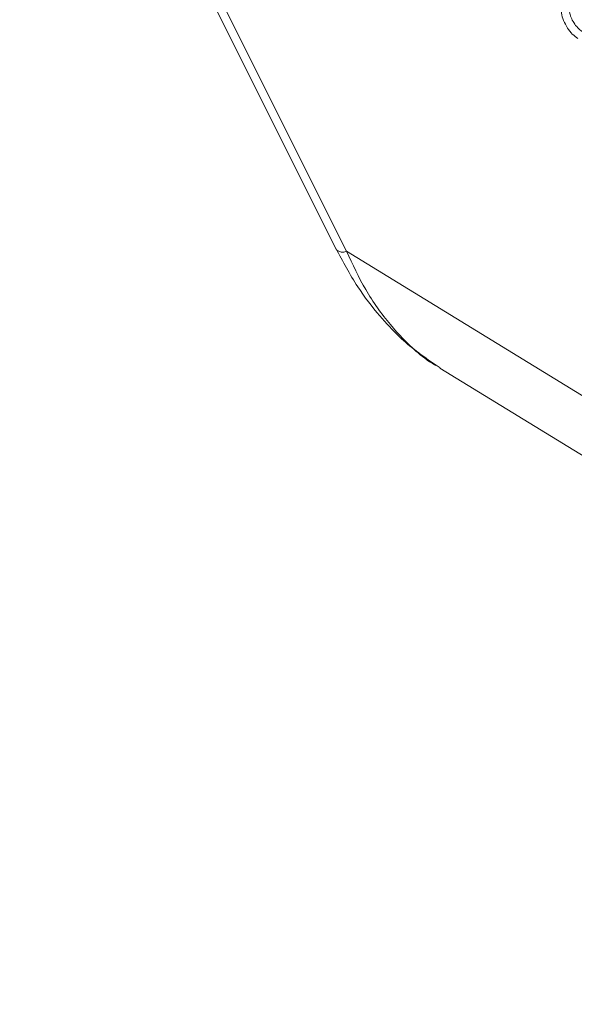
# Model space of a CAD drawing. Units: inches. Extents: x 7 to 84.7, y 4.6 to 67.1.
# Drawn here: x 63.6 to 65.6, y 48.7 to 52.1 of the extents above; entities that cross this region are included whole.
import ezdxf

# ---------------------------------------------------------------- set-up
doc = ezdxf.new("R2010")
doc.units = ezdxf.units.IN
doc.header["$LTSCALE"] = 8
doc.header["$MEASUREMENT"] = 0

msp = doc.modelspace()

# ---------------------------------------------------------------- linework, layer by layer
at = {"color": 7, "linetype": 'Continuous', "lineweight": 15}
for p, q in [((63.638, 53.4847), (64.7382, 51.2841)), ((64.7732, 51.2795), (63.6908, 53.4445)), ((68.5442, 48.9648), (64.7732, 51.2795)), ((65.0842, 50.884), (65.0981, 50.874)), ((65.0977, 50.8733), (68.699, 48.6627))]:
    msp.add_line(p, q, dxfattribs=at)
at = {"color": 8, "linetype": 'Continuous', "lineweight": 15}
msp.add_arc((64.7596, 51.3115), 0.0348, 232.0347, 292.9504, dxfattribs=at)
at = {"color": 7, "linetype": 'Continuous', "lineweight": 15}
for points, knots in [([(65.2881, 52.6485), (65.4582, 52.5505), (65.7989, 52.3542), (66.1566, 52.1349), (66.3356, 52.0251)], [0, 0, 0, 0, 0.4992768, 1, 1, 1, 1]), ([(66.4058, 51.9365), (66.2924, 52.0022), (66.0669, 52.1329), (65.7175, 52.3411), (65.4787, 52.487), (65.3588, 52.5602)], [0, 0, 0, 0, 0.334955, 0.666102, 1, 1, 1, 1]), ([(65.4175, 52.4969), (65.5868, 52.3982), (65.9254, 52.2007), (66.2845, 51.9822), (66.464, 51.873)], [0, 0, 0, 0, 0.5, 1, 1, 1, 1]), ([(66.5493, 51.7931), (66.4367, 51.8593), (66.2129, 51.9909), (65.8638, 52.1994), (65.6239, 52.3445), (65.5034, 52.4175)], [0, 0, 0, 0, 0.335134, 0.666067, 1, 1, 1, 1]), ([(65.5594, 52.2335), (65.7342, 52.1217), (66.0838, 51.8979), (66.4309, 51.7051), (66.6045, 51.6087)], [0, 0, 0, 0, 0.499904, 1, 1, 1, 1]), ([(65.5667, 52.1411), (65.5631, 52.1429), (65.556, 52.1463), (65.5428, 52.1486), (65.5291, 52.145), (65.5198, 52.1303), (65.5188, 52.1081), (65.5258, 52.0817), (65.5395, 52.0558), (65.5571, 52.0331), (65.57, 52.0233), (65.5765, 52.0184)], [0, 0, 0, 0, 0.0658537, 0.1312664, 0.2618825, 0.3913104, 0.5187367, 0.6446175, 0.7702948, 0.8839151, 1, 1, 1, 1]), ([(64.7355, 51.2894), (64.76, 51.2442), (64.8049, 51.1609), (64.8821, 51.06), (64.9508, 50.9864), (65.0147, 50.9314), (65.057, 50.8973), (65.082, 50.8835), (65.0837, 50.8826)], [0, 0, 0, 0, 0.276533, 0.508701, 0.695776, 0.837058, 0.989114, 1, 1, 1, 1])]:
    msp.add_open_spline(points, degree=3, knots=knots, dxfattribs=at)
at = {"color": 8, "linetype": 'Continuous', "lineweight": 15}
for points, knots in [([(65.5913, 52.0432), (65.5861, 52.0472), (65.5757, 52.0553), (65.5622, 52.0731), (65.5538, 52.0891), (65.5494, 52.102), (65.5469, 52.1148), (65.5482, 52.1275), (65.552, 52.1358), (65.5562, 52.1366), (65.5565, 52.1366)], [0, 0, 0, 0, 0.161739, 0.32865, 0.477042, 0.563797, 0.658754, 0.823475, 0.988142, 1, 1, 1, 1]), ([(64.7732, 51.2795), (64.7943, 51.234), (64.8371, 51.1414), (64.9204, 51.0258), (65.0039, 50.9379), (65.0611, 50.8995), (65.0842, 50.884)], [0, 0, 0, 0, 0.277125, 0.564335, 0.824053, 1, 1, 1, 1])]:
    msp.add_open_spline(points, degree=3, knots=knots, dxfattribs=at)

doc.saveas('drawing.dxf')
